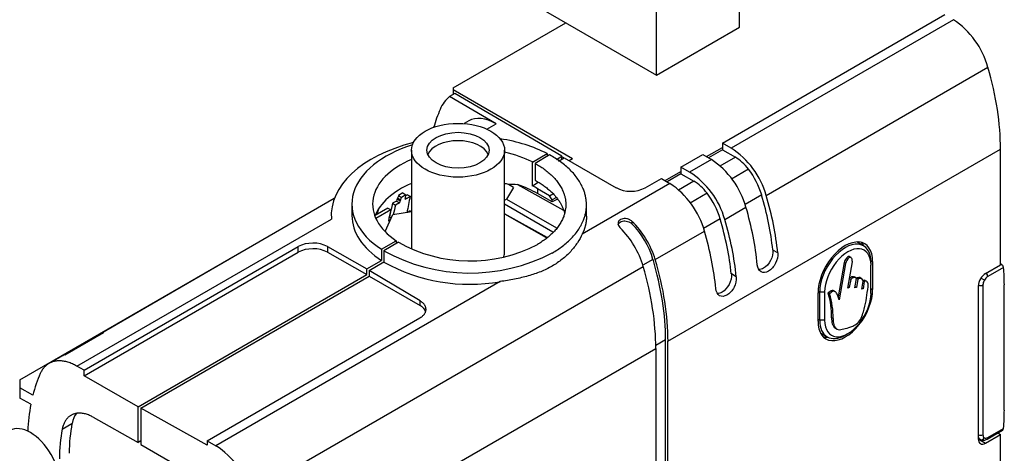
# Model space of a CAD drawing. Units: millimetres. Extents: x 0 to 1088, y 0 to 1710.
# Drawn here: x 880 to 1022, y 337 to 400 of the extents above; entities that cross this region are included whole.
import ezdxf
from ezdxf import colors
from ezdxf.entities.mleader import LeaderData, LeaderLine
from ezdxf.math import Vec2, Vec3

# ---------------------------------------------------------------- set-up
doc = ezdxf.new("R2010")
doc.units = ezdxf.units.MM
doc.layers.add('DV6_Défaut', color=7, linetype='Continuous')
doc.layers.add('Défaut', color=7, linetype='Continuous')

# ---------------------------------------------------------------- blocks, each defined once
blk = doc.blocks.new('_DOT')
at = {"color": 0}
blk.add_line((0, 0), (-1, 0), dxfattribs=at)
at = {"color": 0, "const_width": 0.333}
blk.add_lwpolyline([(-0.1665, 0, 1), (0.1665, 0, 1)], format="xyb", close=True, dxfattribs=at)
blk = doc.blocks.new('SE5')
at = {"layer": 'DV6_Défaut', "color": 7, "linetype": 'Continuous'}
for p, q in [((839.06, 468.86), (971.8, 392.22)), ((983.82, 399.16), (983.82, 419.17)), ((971.8, 392.22), (971.8, 412.23)), ((981.34, 382.37), (1013.59, 400.99)), ((942.31, 390.37), (958.66, 399.81)), ((1014.83, 400.25), (982.6, 381.64)), ((971.8, 392.22), (983.82, 399.16)), ((987.7, 374.8), (1019.83, 393.35)), ((942.31, 390.37), (942.31, 390.14)), ((942.31, 390.14), (959.64, 380.14)), ((942.31, 390.14), (942.31, 389.41)), ((942.57, 389.56), (941.81, 389.12)), ((948.54, 385.17), (941.81, 389.12)), ((958.06, 380.46), (942.57, 389.56)), ((944.58, 385.58), (943.93, 385.21)), ((947.22, 384.4), (948.54, 385.17)), ((936.28, 381.34), (936.28, 367.07)), ((949.78, 366.65), (949.78, 381.34)), ((973.46, 353.67), (1021.65, 381.49)), ((979.05, 380.42), (981.34, 381.75)), ((981.34, 381.4), (979.34, 380.25)), ((982.6, 381.64), (981.34, 382.37)), ((981.34, 382.37), (981.34, 381.75)), ((981.34, 381.75), (981.34, 381.4)), ((981.34, 381.4), (983.22, 380.32)), ((1021.65, 364.75), (1021.65, 381.49)), ((953.81, 379.63), (955.94, 380.86)), ((953.81, 376.16), (953.81, 379.63)), ((956.31, 380.67), (954.19, 379.44)), ((955.94, 380.86), (955.94, 380.45)), ((957.28, 380), (958.06, 380.46)), ((957.6, 379.78), (958.43, 380.26)), ((958.06, 380.05), (958.06, 380.46)), ((958.37, 380.22), (958.06, 380.4)), ((958.43, 380.26), (965.94, 375.92)), ((959.14, 379.85), (959.64, 380.14)), ((975.33, 378.9), (978.52, 380.74)), ((979.75, 380), (976.59, 378.17)), ((978.52, 380.74), (979.75, 380)), ((983.22, 380.32), (980.98, 379.03)), ((954.19, 379.44), (954.19, 376.99)), ((973.04, 376.95), (975.33, 378.28)), ((976.59, 378.17), (975.33, 378.9)), ((975.33, 378.9), (975.33, 378.28)), ((975.33, 378.28), (975.33, 377.93)), ((985.13, 378.58), (982.68, 377.16)), ((970.16, 375.91), (972.51, 377.27)), ((972.51, 377.27), (973.74, 376.53)), ((975.33, 377.93), (973.33, 376.78)), ((977.21, 376.85), (974.97, 375.56)), ((975.33, 377.93), (977.21, 376.85)), ((951.06, 375.97), (950.07, 374.26)), ((951.06, 375.97), (950.33, 376.4)), ((951.64, 376.36), (958.3, 372.65)), ((954.66, 376.65), (953.81, 376.16)), ((954.55, 375.77), (954.55, 375.08)), ((956.31, 374.75), (954.55, 375.77)), ((973.74, 376.53), (961.04, 369.19)), ((879.52, 348.07), (925.12, 374.4)), ((925.1, 374.33), (891.05, 354.68)), ((934.11, 373.98), (933.55, 373.66)), ((934.11, 373.98), (934.54, 373.74)), ((934.2, 374.3), (934.62, 374.06)), ((934.29, 374.41), (934.71, 374.17)), ((935.05, 375.15), (934.39, 374.77)), ((934.39, 374.77), (934.82, 374.52)), ((935.48, 374.9), (934.82, 374.52)), ((935.05, 375.15), (935.48, 374.9)), ((936.12, 374.65), (935.34, 374.2)), ((935.42, 374.52), (935.37, 374.55)), ((935.69, 374.89), (935.43, 374.74)), ((935.69, 374.89), (936.12, 374.65)), ((949.78, 374.09), (950.07, 374.26)), ((950.07, 374.26), (957.29, 370.09)), ((956.67, 373.85), (954.55, 375.08)), ((956.31, 374.75), (956.78, 375.02)), ((956.67, 374.14), (956.31, 374.75)), ((957.19, 374.44), (956.67, 374.14)), ((957.33, 374.23), (956.67, 373.85)), ((956.67, 373.85), (956.67, 374.14)), ((979.12, 375.11), (976.67, 373.69)), ((987.04, 374.86), (984.62, 373.47)), ((927.65, 373.53), (927.65, 371.89)), ((932.86, 372.97), (931.02, 371.91)), ((933.28, 372.72), (931.11, 371.47)), ((932.86, 372.97), (933.28, 372.72)), ((933.55, 373.66), (933.97, 373.41)), ((933.56, 372.02), (936.28, 372.46)), ((934.54, 373.74), (933.97, 373.41)), ((936.11, 372.55), (935.81, 372.38)), ((936.11, 372.55), (936.27, 372.46)), ((956.78, 369.47), (949.78, 373.51)), ((961.65, 371.8), (961.65, 373.53)), ((981.69, 371.33), (984.76, 373.1)), ((887.77, 350.08), (924.67, 371.38)), ((931.34, 372.23), (931.1, 372.09)), ((932.45, 369.55), (933.56, 372.02)), ((933.2, 371.23), (932.94, 371.08)), ((933.12, 371.68), (933.04, 371.63)), ((933.12, 371.68), (933.34, 371.55)), ((955.93, 368.7), (949.78, 372.13)), ((949.78, 372.13), (955.82, 368.7)), ((968.24, 371.05), (968.24, 370.68)), ((981.03, 371.39), (978.61, 370)), ((971.61, 365.51), (978.75, 369.63)), ((931.94, 367.01), (934.06, 368.23)), ((934.06, 368.23), (934.06, 367.82)), ((888.84, 349.47), (919.87, 367.38)), ((919.87, 366.57), (919.87, 367.38)), ((924.09, 367.39), (929.81, 364.15)), ((924.09, 367.39), (924.09, 366.58)), ((931.94, 367.01), (931.94, 365.37)), ((934.4, 368.02), (932.28, 366.79)), ((932.28, 366.79), (932.28, 365.16)), ((989.37, 366.48), (988.65, 366.89)), ((1001.79, 367.5), (1000.81, 368.06)), ((888.84, 348.66), (919.87, 366.57)), ((924.09, 366.58), (929.81, 363.33)), ((929.81, 364.15), (931.94, 365.37)), ((971.28, 365.54), (969.82, 364.7)), ((1000.01, 365.79), (999.74, 365.95)), ((1002.87, 365.39), (1003.12, 365.24)), ((917.93, 334.52), (969.88, 364.51)), ((929.81, 363.33), (929.81, 364.15)), ((930.15, 363.93), (932.28, 365.16)), ((930.15, 363.93), (930.15, 363.12)), ((937.53, 359.52), (930.15, 363.93)), ((998.97, 365.08), (998.11, 360.09)), ((999.19, 364.96), (998.27, 359.69)), ((999.19, 364.96), (998.97, 365.08)), ((999.52, 361.39), (1000.18, 365.17)), ((1002.88, 365.09), (1002.88, 364.69)), ((1002.88, 360.6), (1002.88, 364.69)), ((1003.12, 365.24), (1003.12, 361.16)), ((1019.49, 363.5), (1021.65, 364.75)), ((1022.08, 364.37), (1019.81, 363.06)), ((1021.84, 364.75), (1021.65, 364.87)), ((896.69, 344.2), (929.81, 363.33)), ((897.04, 344), (930.15, 363.12)), ((930.15, 363.12), (937.53, 358.86)), ((983.36, 363.01), (982.64, 363.42)), ((999.94, 362.62), (999.73, 361.46)), ((999.94, 362.62), (999.75, 362.73)), ((1000.7, 362.84), (1000.44, 363)), ((1000.55, 361.41), (1000.78, 362.76)), ((1000.96, 362.67), (1000.75, 362.8)), ((1000.96, 362.67), (1000.76, 361.47)), ((1001.53, 362.74), (1001.27, 362.89)), ((1001.91, 362.35), (1001.7, 362.47)), ((1002.27, 362.34), (1002.01, 362.5)), ((1019.31, 362.53), (1018.81, 362.82)), ((949.13, 362.32), (907.93, 338.53)), ((999.73, 361.46), (999.52, 361.39)), ((999.73, 361.46), (999.55, 361.56)), ((1000.76, 361.47), (1000.55, 361.41)), ((1000.76, 361.47), (1000.58, 361.58)), ((1001.53, 361.22), (1001.73, 362.4)), ((1001.73, 361.29), (1001.53, 361.22)), ((1001.73, 361.29), (1001.56, 361.39)), ((1001.91, 362.35), (1001.73, 361.29)), ((1002.88, 361.3), (1003.12, 361.16)), ((1018.43, 361.67), (1018.43, 339.54)), ((1019.1, 361.83), (1019.1, 340.14)), ((1022.2, 343.71), (1022.2, 361.84)), ((995.2, 356.58), (995.2, 360.67)), ((995.21, 360.95), (995.45, 360.81)), ((995.45, 356.73), (995.45, 360.81)), ((996.16, 360.81), (995.45, 360.81)), ((996.16, 360.81), (996.16, 356.73)), ((996.87, 360.56), (996.66, 360.69)), ((997.67, 360.86), (997.4, 361.01)), ((937.53, 358.86), (937.53, 359.52)), ((906.67, 339.26), (937.51, 357.06)), ((995.2, 356.87), (995.45, 356.73)), ((997.39, 356.96), (997.18, 357.09)), ((996.16, 356.73), (995.45, 356.73)), ((997.69, 355.57), (997.96, 355.41)), ((886.07, 351.7), (891.66, 354.93)), ((995.56, 354.88), (996.54, 354.32)), ((999.16, 354.58), (999.52, 354.79)), ((914.88, 319.84), (971.69, 352.64)), ((973.1, 353.87), (971.69, 353.05)), ((971.69, 352.64), (971.69, 294.59)), ((973.1, 295.81), (973.1, 353.87)), ((973.46, 295.61), (973.46, 353.67)), ((885.45, 351.44), (883.72, 350.45)), ((888.84, 349.47), (887.77, 350.08)), ((888.84, 348.66), (888.84, 349.47)), ((896.69, 344.2), (888.84, 348.66)), ((879.52, 348.07), (879.52, 346.91)), ((881.41, 345.86), (879.52, 346.91)), ((879.52, 346.91), (879.52, 345.45)), ((881.11, 344.55), (879.52, 345.45)), ((896.69, 339.04), (896.69, 344.2)), ((897.04, 344), (897.04, 338.72)), ((906.67, 338.63), (897.04, 344)), ((890.17, 342.67), (896.69, 339.04)), ((885.67, 340.96), (887.08, 341.77)), ((1019.81, 339.73), (1022.08, 341.04)), ((1018.43, 339.8), (1018.54, 339.86)), ((1019.49, 338.93), (1021.65, 340.17)), ((1019.7, 339.5), (1021.93, 340.79)), ((1021.26, 340.4), (1021.65, 340.17)), ((1021.65, 323.43), (1021.65, 340.17)), ((897.04, 339.24), (896.69, 339.04)), ((897.04, 338.72), (904.64, 334.34)), ((906.67, 339.26), (907.93, 338.53)), ((906.67, 339.26), (906.67, 338.63)), ((1018.43, 339.61), (1018.73, 339.44)), ((1018.43, 339.55), (1019.49, 338.93))]:
    blk.add_line(p, q, dxfattribs=at)
for centre, radius, start, end in [((1008.03, 390.05), 12.25, 15.6178, 56.3262), ((976.07, 371.46), 12.1, 16.0063, 57.297), ((972.96, 369.8), 12.25, 15.6178, 56.3262), ((970.06, 367.99), 12.1, 16.0063, 57.297), ((950.77, 367.88), 8.52, 84.1294, 92.9502), ((968.06, 379.98), 4.58, 242.3826, 297.3313), ((966.95, 366.33), 12.25, 15.6178, 56.3262), ((987.02, 331.42), 67.55, 140.7393, 140.8594), ((944.78, 389.35), 25.79, 240.9966, 297.4445), ((944.76, 386.53), 21.22, 240.7655, 297.4652), ((944.74, 387.64), 25.71, 241.0081, 279.8408), ((1021.41, 364.29), 0.668, 7.0292, 26.8682), ((985.97, 357.31), 11.21, 358.8778, 17.5398), ((986.18, 357.18), 11.21, 358.8778, 17.5398), ((1021.72, 341.07), 0.356, 324.0819, 356.6654), ((901.4, 328.35), 12.1, 16.0063, 57.297)]:
    blk.add_arc(centre, radius, start, end, dxfattribs=at)
for centre, major_axis, ratio, start_param, end_param in [((997.12, 395.9), (17.27, -30.44), 0.57229, 0.789724, 1.177054), ((948.54, 378.63), (-6.17, 10.87), 0.57229, 0.095206, 0.402393), ((966.07, 360.01), (-19.49, 34.35), 0.57229, 0.402394, 0.505741), ((948.54, 378.63), (3.95, -6.96), 0.57229, 2.360515, 3.145897), ((944.65, 371.89), (20, 0), 0.57735, 1.987174, 3.186026), ((943.03, 380.12), (-4.5, 0), 0.57735, 3.379534, 6.045244), ((944.65, 373.53), (17, 0), 0.57735, 0.844256, 1.302871), ((944.65, 373.53), (17, 0), 0.57735, 2.076535, 3.868133), ((944.65, 373.53), (14, 0), 0.57735, 0.856888, 1.195469), ((944.65, 373.53), (14, 0), 0.57735, 2.211436, 3.855501), ((983.19, 376.26), (-2.53, 4.31), 0.582367, 4.917518, 5.484661), ((982.41, 375.33), (-3.55, 6.04), 0.582367, 4.309922, 4.91752), ((977.18, 372.79), (-2.53, 4.31), 0.582367, 4.917518, 5.484661), ((944.65, 370.06), (14, 0), 0.57735, 2.211436, 2.925252), ((944.65, 368.97), (14, -0.11), 0.582367, 1.156957, 1.199855), ((944.65, 369.36), (14, 0), 0.57735, 0.785398, 1.047497), ((944.65, 370.06), (14, 0), 0.57735, 0.785398, 0.856888), ((956.33, 354.39), (-16.25, 28.15), 0.57735, 0.513458, 0.52788), ((956.4, 354.43), (-16.25, 28.15), 0.57735, 0.493969, 0.5103), ((956.76, 354.15), (-16.25, 28.15), 0.57735, 0.513458, 0.52788), ((956.83, 354.19), (-16.25, 28.15), 0.57735, 0.493969, 0.5103), ((957.56, 354.61), (-16.25, 28.15), 0.57735, 0.513458, 0.52788), ((957.49, 354.57), (-16.25, 28.15), 0.57735, 0.493969, 0.5103), ((958.35, 355.07), (-16.3, 28.12), 0.576266, 0.526945, 0.628898), ((976.4, 371.86), (-3.55, 6.04), 0.582367, 4.309922, 4.91752), ((964.58, 377.12), (17.22, -29.31), 0.582367, 0.904789, 1.168327), ((964.58, 377.12), (17.73, -30.18), 0.582367, 0.901235, 1.168327), ((953.83, 352.4), (-17.52, 27.46), 0.54631, 0.456718, 0.485048), ((955.55, 353.45), (-16.06, 28.26), 0.581824, 0.547023, 0.617341), ((955.74, 354.05), (-16.11, 28.23), 0.580659, 0.530787, 0.616297), ((956.16, 353.8), (-16.11, 28.23), 0.580659, 0.530787, 0.590758), ((962.05, 375.65), (17.27, -30.44), 0.57229, 0.909962, 1.177054), ((944.65, 371.89), (17, 0), 0.57735, 3.141593, 3.868133), ((966.47, 366.02), (3.94, -6.71), 0.582367, 1.168332, 2.027932), ((958.57, 373.65), (17.22, -29.31), 0.582367, 0.904789, 1.168327), ((958.57, 373.65), (17.73, -30.18), 0.582367, 0.901235, 1.168327), ((964.82, 365.07), (-3.84, 6.77), 0.57229, 4.318652, 5.178252), ((966.33, 366.04), (3.8, -6.47), 0.582367, 1.168332, 1.987004), ((956.04, 372.18), (17.27, -30.44), 0.57229, 0.909962, 1.177054), ((999.16, 362.95), (-2.8, -4.85), 0.57735, 2.356194, 5.497787), ((921.99, 366.16), (-3, 0), 0.57735, 3.935717, 5.497787), ((921.99, 365.34), (3, 0), 0.57735, 0.794125, 2.356194), ((999.16, 362.95), (-2.63, -4.55), 0.57735, 2.356194, 5.497787), ((999.52, 362.75), (-2.38, -4.11), 0.57735, 2.356194, 5.497787), ((998.24, 363.48), (-2.81, -4.86), 0.57735, 2.779711, 2.970778), ((943.03, 366.65), (-6.75, 0), 0.57735, 2.962088, 3.141593), ((948.5, 367.83), (17.48, -29.75), 0.582367, 0.780997, 1.168327), ((948.5, 367.83), (17.73, -30.18), 0.582367, 0.780997, 1.168327), ((947.16, 367.06), (17.27, -30.44), 0.57229, 0.789724, 1.177054), ((1001.5, 349.89), (14.64, 25.36), 0.57735, -0.785398, -0.676483), ((1019.49, 362.28), (0.75, 1.3), 0.57735, 0.785398, 2.356194), ((1019.81, 362.24), (-0.5, -0.866), 0.57735, 4.712394, 5.497797), ((1019.81, 362.24), (0.5, 0.866), 0.57735, 0.785388, 1.570791), ((1019.45, 363.26), (0.25, -0.433), 0.57735, 0.785398, 1.958716), ((999.16, 358.87), (2.8, 4.85), 0.57735, 2.356194, 5.497787), ((1018.75, 362.04), (0.5, 0), 0.57735, 4.053167, 5.497787), ((999.52, 358.66), (2.38, 4.11), 0.57735, 2.356194, 5.497787), ((999.16, 358.87), (2.63, 4.55), 0.57735, 2.356194, 3.926991), ((895.02, 347.73), (3.95, -6.96), 0.57229, 3.002673, 3.289125), ((998.24, 359.4), (2.81, 4.86), 0.57735, 3.312407, 3.503475), ((889.48, 344.53), (4.05, -6.9), 0.582367, 2.993948, 3.13717), ((905.6, 325.1), (-17.73, 30.18), 0.582367, 0.393667, 0.532512), ((905.6, 325.1), (-17.73, 30.18), 0.582367, 0.585517, 0.731541), ((891.63, 338.16), (3.29, -5.6), 0.582367, 3.357788, 3.726173), ((1001.5, 331.76), (14.64, 25.36), 0.57735, -0.894313, -0.785398), ((881.07, 335.55), (-3, 5.2), 0.57735, 3.141593, 6.283185), ((907.02, 325.92), (-14.44, 24.57), 0.582367, 0.584587, 0.780997), ((875.99, 332.62), (3.5, -6.06), 0.57735, 0, 3.141593), ((905.6, 325.1), (-14.44, 24.57), 0.582367, 0.584587, 0.780997), ((1018.75, 340.35), (-0.5, 0), 0.57735, 0.894239, 2.356194), ((1018.95, 339.89), (0.25, 0.433), 0.816497, 3.153934, 4.712389), ((1019.81, 340.55), (0.5, 0.866), 0.57735, 2.356184, 3.141593), ((1019.81, 340.55), (-0.5, -0.866), 0.57735, 0.000005, 0.785409), ((1019.45, 339.94), (-0.25, 0.433), 0.57735, 3.141671, 3.926991), ((1019.49, 340.15), (0.75, 1.3), 0.57735, 2.356194, 3.926991)]:
    blk.add_ellipse(centre, major_axis=major_axis, ratio=ratio, start_param=start_param, end_param=end_param, dxfattribs=at)
for major_axis in [(-6.75, 0), (4.5, 0)]:
    blk.add_ellipse((943.03, 381.34), major_axis=major_axis, ratio=0.57735, dxfattribs=at)
for points, weights in [([(956.67, 366.46), (963.87, 370.62), (963.72, 376.56), (956.31, 380.67)], [1, 0.797753697346, 0.797753697346, 1]), ([(954.19, 379.44), (960.36, 376.06), (960.51, 371.15), (954.55, 367.71)], [1, 0.79624338322, 0.79624338322, 1]), ([(954.19, 376.99), (956.49, 375.73), (958.04, 374.06), (958.51, 372.14)], [1, 0.912778398966, 0.86289353726, 0.85034541488]), ([(961.65, 371.8), (961.65, 370.91), (961.44, 370.04), (961.04, 369.19)], [0.946315044382, 0.958209510873, 0.976104496079, 1]), ([(937.51, 357.06), (938.75, 357.78), (938.75, 358.79), (937.53, 359.52)], [1, 0.806790250416, 0.806790250416, 1]), ([(938.32, 358.03), (938.19, 358.35), (937.92, 358.63), (937.53, 358.86)], [0.865896058282, 0.885071304885, 0.929772618791, 1]), ([(887.77, 350.08), (885.38, 351.44), (883.39, 351.04), (882.49, 349.01)], [1, 0.886647619984, 0.886647619984, 1]), ([(890.17, 342.67), (887.88, 343.95), (886.11, 343.28), (885.67, 340.96)], [1, 0.850525090772, 0.850525090772, 1])]:
    blk.add_rational_spline(points, weights, degree=3, dxfattribs=at)
for points, degree in [([(934.29, 374.41), (934.24, 374.36), (934.2, 374.3)], 2), ([(1002.03, 362.48), (1001.94, 362.53), (1001.83, 362.54), (1001.7, 362.47)], 3), ([(1022.01, 340.86), (1021.99, 340.83), (1021.96, 340.81), (1021.93, 340.79)], 3)]:
    blk.add_open_spline(points, degree=degree, dxfattribs=at)
for points, knots in [([(968.24, 371.05), (968.14, 371.14), (968.03, 371.22), (967.91, 371.28), (967.78, 371.34), (967.65, 371.39), (967.51, 371.42), (967.38, 371.44), (967.24, 371.45), (967.11, 371.44), (966.98, 371.43), (966.86, 371.41), (966.75, 371.37), (966.64, 371.33), (966.54, 371.28), (966.46, 371.21), (966.38, 371.15), (966.32, 371.08), (966.28, 371), (966.24, 370.92), (966.22, 370.83), (966.22, 370.74), (966.22, 370.64), (966.24, 370.55), (966.29, 370.45), (966.33, 370.36), (966.4, 370.26), (966.47, 370.17), (966.5, 370.14), (966.53, 370.11), (966.56, 370.08)], [0, 0, 0, 0, 0.111993, 0.111993, 0.111993, 0.224264, 0.224264, 0.224264, 0.332543, 0.332543, 0.332543, 0.438122, 0.438122, 0.438122, 0.542899, 0.542899, 0.542899, 0.647547, 0.647547, 0.647547, 0.752248, 0.752248, 0.752248, 0.857434, 0.857434, 0.857434, 0.964476, 0.964476, 0.964476, 1, 1, 1, 1]), ([(966.25, 370.59), (966.25, 370.6), (966.26, 370.61), (966.26, 370.62), (966.29, 370.7), (966.35, 370.78), (966.42, 370.85), (966.5, 370.91), (966.59, 370.97), (966.69, 371.01), (966.8, 371.06), (966.92, 371.08), (967.04, 371.1), (967.16, 371.11), (967.29, 371.11), (967.42, 371.09), (967.55, 371.06), (967.68, 371.03), (967.8, 370.97), (967.92, 370.92), (968.04, 370.85), (968.14, 370.77), (968.17, 370.74), (968.21, 370.71), (968.24, 370.68)], [0, 0, 0, 0, 0.017394, 0.017394, 0.017394, 0.172756, 0.172756, 0.172756, 0.32623, 0.32623, 0.32623, 0.479301, 0.479301, 0.479301, 0.632583, 0.632583, 0.632583, 0.787153, 0.787153, 0.787153, 0.945662, 0.945662, 0.945662, 1, 1, 1, 1]), ([(961.04, 369.19), (960.85, 368.78), (960.61, 368.36), (960.05, 367.52), (959.72, 367.1), (958.99, 366.3), (958.57, 365.91), (957.67, 365.19), (957.19, 364.86), (956.14, 364.26), (955.59, 363.99), (954.43, 363.52), (953.83, 363.32), (952.56, 362.96), (951.9, 362.81), (950.54, 362.54), (949.84, 362.43), (949.13, 362.32)], [0, 0, 0, 0, 0.125, 0.125, 0.25, 0.25, 0.375, 0.375, 0.5, 0.5, 0.625, 0.625, 0.75, 0.75, 0.875, 0.875, 1, 1, 1, 1]), ([(988.65, 366.89), (988.7, 366.41), (988.58, 365.86), (988.07, 364.89), (987.7, 364.48), (987.08, 364.12), (986.84, 364.05), (986.62, 364.06)], [0, 0, 0, 0, 0.3838951, 0.3838951, 0.7677903, 0.7677903, 1, 1, 1, 1]), ([(989.37, 366.48), (989.41, 366.01), (989.29, 365.45), (988.79, 364.48), (988.41, 364.06), (987.63, 363.61), (987.24, 363.58), (986.64, 363.92), (986.45, 364.29), (986.4, 364.77)], [0, 0, 0, 0, 0.25, 0.25, 0.5, 0.5, 0.75, 0.75, 1, 1, 1, 1]), ([(999.76, 365.93), (999.75, 365.94), (999.67, 365.97), (999.31, 365.84), (999.06, 365.35), (998.97, 365.08)], [0, 0, 0, 0, 0.061317, 0.311637, 1, 1, 1, 1]), ([(1000.18, 365.17), (1000.18, 365.35), (1000.14, 365.62), (999.96, 365.88), (999.52, 365.72), (999.27, 365.23), (999.19, 364.96)], [0, 0, 0, 0, 0.276889, 0.447601, 0.59491, 1, 1, 1, 1]), ([(1021.68, 364.82), (1021.72, 364.81), (1021.76, 364.8), (1021.89, 364.74), (1021.97, 364.67), (1022.01, 364.59)], [0, 0, 0, 0, 0.293013, 0.293013, 1, 1, 1, 1]), ([(983.36, 363.01), (983.4, 362.54), (983.28, 361.98), (982.78, 361.01), (982.4, 360.59), (981.62, 360.14), (981.23, 360.11), (980.63, 360.45), (980.44, 360.82), (980.39, 361.3)], [0, 0, 0, 0, 0.25, 0.25, 0.5, 0.5, 0.75, 0.75, 1, 1, 1, 1]), ([(982.64, 363.42), (982.69, 362.94), (982.57, 362.39), (982.06, 361.42), (981.69, 361.01), (981.07, 360.65), (980.83, 360.58), (980.61, 360.59)], [0, 0, 0, 0, 0.383895, 0.383895, 0.76779, 0.76779, 1, 1, 1, 1]), ([(1000.47, 362.98), (1000.39, 363.02), (1000.15, 363.05), (999.87, 362.91), (999.73, 362.74)], [0, 0, 0, 0, 0.4172102, 1, 1, 1, 1]), ([(1000.78, 362.76), (1000.7, 362.88), (1000.43, 362.96), (1000.08, 362.79), (999.94, 362.62)], [0, 0, 0, 0, 0.518718, 1, 1, 1, 1]), ([(1001.29, 362.88), (1001.26, 362.9), (1001.11, 362.95), (1000.89, 362.85), (1000.75, 362.8)], [0, 0, 0, 0, 0.183673, 1, 1, 1, 1]), ([(1001.73, 362.4), (1001.68, 362.58), (1001.5, 362.91), (1001.11, 362.72), (1000.96, 362.67)], [0, 0, 0, 0, 0.555199, 1, 1, 1, 1]), ([(997.43, 361), (997.37, 361.03), (997.16, 361.11), (996.83, 360.81), (996.66, 360.69)], [0, 0, 0, 0, 0.284799, 1, 1, 1, 1]), ([(1000.92, 356.3), (1001.38, 356.67), (1001.66, 357.51), (1002.19, 359.3), (1002.27, 360.49), (1002.49, 361.57)], [0, 0, 0, 0, 0.320682, 0.390568, 1, 1, 1, 1]), ([(1002.49, 361.57), (1002.5, 361.85), (1002.45, 362.34), (1002.08, 362.44), (1001.91, 362.35)], [0, 0, 0, 0, 0.600138, 1, 1, 1, 1]), ([(998.27, 359.69), (998.21, 359.89), (998.07, 360.24), (997.92, 360.68), (997.68, 360.86), (997.41, 361.03), (997.04, 360.68), (996.87, 360.56)], [0, 0, 0, 0, 0.269479, 0.524192, 0.60422, 0.746059, 1, 1, 1, 1]), ([(997.18, 357.09), (997.16, 356.78), (997.19, 356.29), (997.45, 355.86), (997.6, 355.62), (997.72, 355.55), (997.72, 355.55)], [0, 0, 0, 0, 0.4610101, 0.7183853, 0.9857698, 1, 1, 1, 1]), ([(997.39, 356.96), (997.37, 356.65), (997.4, 356.16), (997.67, 355.74), (997.89, 355.39), (998.42, 355.32), (999.22, 355.54), (1000.08, 355.79), (1000.7, 356.08), (1000.92, 356.3)], [0, 0, 0, 0, 0.164506, 0.256348, 0.351761, 0.448446, 0.626631, 0.857215, 1, 1, 1, 1]), ([(1018.71, 339.45), (1018.61, 339.51), (1018.53, 339.6), (1018.46, 339.76), (1018.44, 339.81), (1018.43, 339.86)], [0, 0, 0, 0, 0.7305539, 0.7305539, 1, 1, 1, 1]), ([(1018.75, 339.43), (1018.87, 339.39), (1019.04, 339.33), (1019.36, 339.35), (1019.55, 339.43), (1019.7, 339.5)], [0, 0, 0, 0, 0.347965, 0.544334, 1, 1, 1, 1])]:
    blk.add_open_spline(points, degree=3, knots=knots, dxfattribs=at)

msp = doc.modelspace()

# ---------------------------------------------------------------- block references
at = {"layer": 'Défaut'}
msp.add_blockref('SE5', (0, 0), dxfattribs=at)

# ---------------------------------------------------------------- leaders
at = {"layer": 'Défaut', "color": 7, "linetype": 'Continuous'}
ml = msp.add_multileader_mtext('Standard', dxfattribs=at)
ml.set_content('{\\pxsm0.9;\\fSolid Edge ISO|b1||i0||c0|p34;\\W1.;09/06/2021\\P}', color=256)
ml.set_leader_properties()
ml.set_arrow_properties(name='DOT')
ml.build(insert=Vec2(0, 0))
ml.multileader.update_dxf_attribs({"leader_type": 0, "dogleg_length": 0, "arrow_head_size": 12})
ctx = ml.context
ctx.base_point, ctx.char_height, ctx.arrow_head_size, ctx.landing_gap_size = Vec3(920.5, 1702.54), 12, 12, 4.2
notes = []
notes.append((ctx, [(0, (0, 0, 0), (0, 0), (1, 0), 1, [])]))
ctx.mtext.insert = Vec3(922.5, 1708.66)
for ctx, leaders in notes:
    for number, flags, end, landing, length, lines in leaders:
        leader = LeaderData()
        leader.index, (leader.has_last_leader_line, leader.has_dogleg_vector, leader.attachment_direction) = number, flags
        leader.last_leader_point, leader.dogleg_vector, leader.dogleg_length = Vec3(end), Vec3(landing), length
        for number, points, colour, breaks in lines:
            line = LeaderLine()
            line.index, line.vertices, line.color, line.breaks = number, Vec3.list(points), colors.encode_raw_color(colour), breaks
            leader.lines.append(line)
        ctx.leaders.append(leader)

doc.saveas('drawing.dxf')
